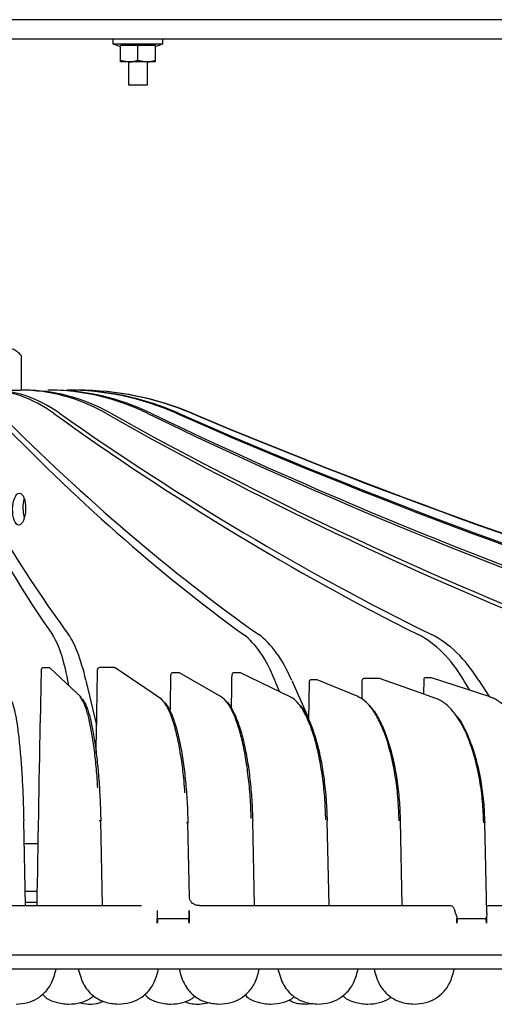
# Model space of a CAD drawing. Units: inches. Extents: x 1047 to 1463, y 4 to 284.
# Drawn here: x 1182 to 1197, y 170 to 201 of the extents above; entities that cross this region are included whole.
import ezdxf

# ---------------------------------------------------------------- set-up
doc = ezdxf.new("R2010")
doc.units = ezdxf.units.IN
doc.header["$LTSCALE"] = 0.2

msp = doc.modelspace()

# ---------------------------------------------------------------- linework, layer by layer
at = {"color": 3}
for p, q in [((1206.498, 200.768), (1150.461, 200.768)), ((1150.461, 200.168), (1206.498, 200.168)), ((1181.759, 190.252), (1181.759, 189.168)), ((1181.14, 189.168), (1181.74, 189.168)), ((1181.873, 189.168), (1181.74, 189.168)), ((1182.692, 189.168), (1182.593, 189.168)), ((1182.39, 180.418), (1182.357, 178.757)), ((1182.632, 180.476), (1182.452, 180.476)), ((1182.632, 180.476), (1182.63, 180.477)), ((1183.642, 179.551), (1182.671, 180.461)), ((1184.15, 180.422), (1184.15, 180.422)), ((1184.15, 180.422), (1184.151, 180.422)), ((1184.673, 180.48), (1184.211, 180.48)), ((1184.673, 180.48), (1184.671, 180.481)), ((1185.635, 179.846), (1184.705, 180.471)), ((1183.256, 179.913), (1183.222, 180.083)), ((1183.788, 180.083), (1184.121, 178.681)), ((1186.448, 180.264), (1186.448, 180.264)), ((1186.448, 180.264), (1186.45, 180.264)), ((1186.691, 180.322), (1186.51, 180.322)), ((1186.691, 180.322), (1186.689, 180.323)), ((1188.045, 179.559), (1186.719, 180.315)), ((1188.36, 180.264), (1188.36, 180.264)), ((1188.36, 180.264), (1188.363, 180.264)), ((1188.601, 180.322), (1188.423, 180.322)), ((1188.601, 180.322), (1188.598, 180.323)), ((1190.205, 179.561), (1188.624, 180.317)), ((1189.845, 179.733), (1189.703, 180.083)), ((1190.232, 180.083), (1190.757, 178.898)), ((1190.775, 180.04), (1190.756, 178.844)), ((1190.833, 180.099), (1190.838, 180.099)), ((1191.004, 180.104), (1191.009, 180.103)), ((1192.329, 179.562), (1191.029, 180.099)), ((1192.428, 180.079), (1192.42, 179.501)), ((1192.487, 180.138), (1192.492, 180.137)), ((1192.955, 180.146), (1192.959, 180.145)), ((1193.924, 179.806), (1192.976, 180.143)), ((1194.361, 180.106), (1194.355, 179.653)), ((1194.425, 180.165), (1194.421, 180.165)), ((1194.593, 180.166), (1194.588, 180.167)), ((1196.445, 179.564), (1194.607, 180.164)), ((1195.802, 179.774), (1195.618, 180.083)), ((1196.086, 180.083), (1196.405, 179.577)), ((1186.153, 179.498), (1185.635, 179.846)), ((1194.773, 179.505), (1193.924, 179.806)), ((1192.309, 179.566), (1192.32, 179.565)), ((1192.32, 179.565), (1192.329, 179.562)), ((1194.767, 179.506), (1194.756, 179.507)), ((1194.773, 179.505), (1194.767, 179.506)), ((1196.43, 179.566), (1196.44, 179.565)), ((1196.44, 179.565), (1196.445, 179.564)), ((1181.891, 173.028), (1181.84, 175.68)), ((1184.305, 173.028), (1184.253, 175.68)), ((1187.03, 173.289), (1186.981, 175.621)), ((1189.066, 173.028), (1189.009, 175.68)), ((1191.398, 173.028), (1191.34, 175.68)), ((1193.691, 173.028), (1193.632, 175.68)), ((1196.341, 172.795), (1196.275, 175.621)), ((1196.275, 175.621), (1196.275, 175.621)), ((1182.293, 174.968), (1181.858, 174.968)), ((1182.267, 173.468), (1181.883, 173.468)), ((1181.4, 173.028), (1181.838, 173.028)), ((1181.838, 173.028), (1183.82, 173.028)), ((1182.261, 173.128), (1181.894, 173.128)), ((1183.82, 173.028), (1184.255, 173.028)), ((1184.255, 173.028), (1185.525, 173.028)), ((1187.344, 173.028), (1188.596, 173.028)), ((1188.596, 173.028), (1189.021, 173.028)), ((1189.021, 173.028), (1190.938, 173.028)), ((1190.938, 173.028), (1191.357, 173.028)), ((1191.357, 173.028), (1193.242, 173.028)), ((1193.242, 173.028), (1193.653, 173.028)), ((1193.653, 173.028), (1195.21, 173.028)), ((1196.356, 173.028), (1197.707, 173.028)), ((1186.02, 172.88), (1186.021, 172.649)), ((1186.022, 172.479), (1186.022, 172.628)), ((1186.041, 172.628), (1186.997, 172.628)), ((1187.017, 172.628), (1187.017, 172.479)), ((1195.399, 172.479), (1195.399, 172.628)), ((1195.417, 172.628), (1196.31, 172.628)), ((1196.328, 172.628), (1196.328, 172.479)), ((1153.248, 171.488), (1200.248, 171.488)), ((1153.248, 171.048), (1200.248, 171.048)), ((1187.334, 169.948), (1187.674, 169.991)), ((1190.693, 169.948), (1190.889, 169.973))]:
    msp.add_line(p, q, dxfattribs=at)
at = {"color": 7}
for p, q in [((1184.635, 200.168), (1184.635, 200.008)), ((1186.195, 200.008), (1186.195, 200.168)), ((1184.635, 200.008), (1184.865, 199.924)), ((1184.635, 200.008), (1186.195, 200.008)), ((1185.965, 199.955), (1184.865, 199.955)), ((1184.865, 199.448), (1184.865, 199.955)), ((1185.415, 199.497), (1185.415, 199.955)), ((1185.965, 199.924), (1186.195, 200.008)), ((1185.965, 199.448), (1185.965, 199.955)), ((1184.865, 199.497), (1185.14, 199.448)), ((1185.415, 199.497), (1185.69, 199.448)), ((1185.965, 199.448), (1184.865, 199.448)), ((1185.115, 199.448), (1185.115, 198.728)), ((1185.715, 198.728), (1185.715, 199.448)), ((1185.115, 198.728), (1185.715, 198.728))]:
    msp.add_line(p, q, dxfattribs=at)
at = {"color": 3}
for centre, radius, start, end in [((1182.912, 185.471), 1.097, 164.1788, 196.2555), ((1182.45, 180.417), 0.06, 90, 178.8555), ((1182.63, 180.417), 0.06, 46.8552, 90), ((1184.21, 180.421), 0.06, 90, 179.0205), ((1184.671, 180.421), 0.06, 56.1102, 90), ((1186.508, 180.263), 0.06, 90, 179.0334), ((1186.689, 180.263), 0.06, 60.3058, 90), ((1188.42, 180.263), 0.06, 90, 179.0482), ((1188.598, 180.263), 0.06, 64.4322, 90), ((1190.835, 180.039), 0.06, 91.566, 179.1232), ((1191.006, 180.044), 0.06, 67.557, 91.518), ((1192.488, 180.078), 0.06, 91.0975, 179.1281), ((1192.956, 180.086), 0.06, 70.4532, 90.9635), ((1194.421, 180.105), 0.06, 90.5403, 179.1328), ((1194.589, 180.107), 0.06, 71.9134, 90.4917), ((1183.603, 179.508), 0.0578, 46.9235, 90.1535), ((1186.122, 179.451), 0.0564, 56.1974, 90.1745), ((1188.018, 179.511), 0.0552, 60.3843, 90.1187), ((1190.182, 179.513), 0.0534, 64.4807, 90.1093), ((1184.229, 174.958), 0.722, 88.1697, 92.1706), ((1186.961, 174.951), 0.671, 88.242, 92.2563)]:
    msp.add_arc(centre, radius, start, end, dxfattribs=at)
for centre, major_axis, ratio, start_param, end_param in [((1180.51, 179.815), (0.242, 9.352), 0.587528, 5.902559, 6.298393), ((1180.987, 179.815), (-0.242, 9.352), 0.587528, 5.872144, 6.267978), ((1181.609, 179.815), (0.293, 9.35), 0.742819, 5.910588, 6.306422), ((1182.004, 179.815), (-0.293, 9.35), 0.742819, 5.864114, 6.259948), ((1182.495, 179.815), (0.391, 9.347), 0.865646, 5.923553, 6.319387), ((1182.79, 179.815), (-0.391, 9.347), 0.865646, 5.851149, 6.246983), ((1183.13, 179.815), (0.63, 9.334), 0.950641, 5.951438, 6.347272), ((1183.313, 179.815), (-0.63, 9.334), 0.950641, 5.823265, 6.219099), ((1183.486, 179.815), (1.773, 9.185), 0.994102, 6.076923, 6.472757), ((1183.548, 179.815), (-1.773, 9.185), 0.994102, 5.69778, 6.093613), ((1197.15, 359.333), (3.966, 185.208), 0.207821, 2.750209, 2.862579), ((1190.371, 359.333), (-3.966, 185.208), 0.207821, 2.741308, 2.853678), ((1213.195, 359.333), (4.246, 185.202), 0.406558, 2.75508, 2.86745), ((1206.864, 359.333), (-4.246, 185.202), 0.406558, 2.736438, 2.848807), ((1227.647, 359.333), (4.794, 185.189), 0.587528, 2.760966, 2.873336), ((1222.04, 359.333), (-4.794, 185.189), 0.587528, 2.730551, 2.842921), ((1239.875, 359.333), (5.793, 185.16), 0.742819, 2.768996, 2.881366), ((1235.238, 359.333), (-5.793, 185.16), 0.742819, 2.722522, 2.834891), ((1249.344, 359.333), (7.744, 185.089), 0.865646, 2.781961, 2.894331), ((1245.878, 359.333), (-7.744, 185.089), 0.865646, 2.709557, 2.821927), ((1255.64, 359.333), (12.477, 184.83), 0.950641, 2.809845, 2.922215), ((1253.498, 359.333), (-12.477, 184.83), 0.950641, 2.681672, 2.794042), ((1258.488, 359.333), (35.108, 181.892), 0.994102, 2.935331, 3.047224), ((1257.763, 359.333), (-35.108, 181.892), 0.994102, 2.556187, 2.667774), ((1182.27, 175.754), (0.128, 6), 0.207821, 5.522897, 6.004172), ((1183.013, 175.754), (-0.128, 6), 0.207821, 5.513997, 5.995271), ((1187.931, 175.754), (0.138, 6), 0.406558, 5.527768, 6.009042), ((1188.625, 175.754), (-0.138, 6), 0.406558, 5.509126, 5.9904), ((1193.103, 175.754), (0.155, 5.999), 0.587528, 5.533654, 6.014929), ((1193.718, 175.754), (-0.155, 5.999), 0.587528, 5.503239, 5.984514), ((1176.689, 169.191), (36.279, 2119.729), 0.003429, 4.716519, 4.717746), ((1176.69, 185.632), (36.764, 2180.456), 0.004516, 4.709465, 4.710003), ((1176.691, 185.632), (36.198, 2180.456), 0.005392, 4.709526, 4.710017), ((1176.689, 185.632), (36.545, 2119.729), 0.00273, 4.70649, 4.709193)]:
    msp.add_ellipse(centre, major_axis=major_axis, ratio=ratio, start_param=start_param, end_param=end_param, dxfattribs=at)
msp.add_ellipse((1181.696, 185.445), major_axis=(0.011, 0.5), ratio=0.406291, dxfattribs=at)
at = {"color": 7}
for points, knots in [([(1185.14, 199.448), (1185.146, 199.448), (1185.239, 199.448), (1185.33, 199.473), (1185.415, 199.497)], [0, 0, 0, 0, 0.0701483, 1, 1, 1, 1]), ([(1185.69, 199.448), (1185.696, 199.448), (1185.789, 199.448), (1185.88, 199.473), (1185.965, 199.497)], [0, 0, 0, 0, 0.070149, 1, 1, 1, 1])]:
    msp.add_open_spline(points, degree=3, knots=knots, dxfattribs=at)
at = {"color": 3}
for points, knots in [([(1181.023, 190.252), (1181.07, 190.303), (1181.165, 190.406), (1181.29, 190.472), (1181.411, 190.489), (1181.526, 190.46), (1181.649, 190.374), (1181.725, 190.289), (1181.759, 190.252)], [0, 0, 0, 0, 0.1992582, 0.4032026, 0.4999838, 0.6752901, 0.8556549, 1, 1, 1, 1]), ([(1191.009, 180.103), (1190.974, 180.102), (1190.917, 180.101), (1190.86, 180.099), (1190.838, 180.099)], [0, 0, 0, 0, 0.607149, 1, 1, 1, 1]), ([(1192.959, 180.145), (1192.884, 180.144), (1192.728, 180.141), (1192.572, 180.139), (1192.492, 180.137)], [0, 0, 0, 0, 0.486464, 1, 1, 1, 1]), ([(1194.593, 180.166), (1194.566, 180.166), (1194.51, 180.165), (1194.454, 180.165), (1194.425, 180.165)], [0, 0, 0, 0, 0.480958, 1, 1, 1, 1]), ([(1181.423, 179.508), (1181.43, 179.496), (1181.461, 179.448), (1181.516, 179.299), (1181.583, 179.007), (1181.647, 178.615), (1181.704, 178.142), (1181.753, 177.593), (1181.793, 176.992), (1181.824, 176.347), (1181.835, 175.904), (1181.84, 175.68)], [0, 0, 0, 0, 0.039787, 0.15808, 0.279807, 0.398115, 0.519857, 0.638177, 0.759929, 0.878249, 1, 1, 1, 1]), ([(1184.158, 176.714), (1184.153, 176.81), (1184.135, 177.121), (1184.088, 177.615), (1184.019, 178.17), (1183.936, 178.656), (1183.844, 179.051), (1183.743, 179.352), (1183.667, 179.492), (1183.62, 179.549), (1183.608, 179.561), (1183.603, 179.566)], [0, 0, 0, 0, 0.0649453, 0.2105309, 0.3603406, 0.5059135, 0.6557111, 0.8012648, 0.9510398, 0.9773291, 1, 1, 1, 1]), ([(1183.66, 179.508), (1183.672, 179.496), (1183.718, 179.447), (1183.799, 179.297), (1183.897, 179.004), (1183.989, 178.613), (1184.07, 178.138), (1184.139, 177.59), (1184.194, 176.986), (1184.233, 176.343), (1184.246, 175.901), (1184.252, 175.68)], [0, 0, 0, 0, 0.0397893, 0.1597968, 0.2798062, 0.3998321, 0.5198578, 0.6398935, 0.7599292, 0.8799647, 1, 1, 1, 1]), ([(1186.887, 176.557), (1186.878, 176.686), (1186.854, 177.031), (1186.788, 177.557), (1186.695, 178.112), (1186.582, 178.597), (1186.456, 178.993), (1186.317, 179.294), (1186.211, 179.434), (1186.145, 179.491), (1186.129, 179.502), (1186.121, 179.507)], [0, 0, 0, 0, 0.085317, 0.227738, 0.374291, 0.516708, 0.663254, 0.805656, 0.952187, 0.977902, 1, 1, 1, 1]), ([(1186.195, 179.436), (1186.205, 179.428), (1186.264, 179.383), (1186.37, 179.238), (1186.507, 178.946), (1186.632, 178.554), (1186.742, 178.079), (1186.835, 177.531), (1186.908, 176.928), (1186.959, 176.285), (1186.973, 175.842), (1186.98, 175.621)], [0, 0, 0, 0, 0.026161, 0.147877, 0.269597, 0.391328, 0.513059, 0.634794, 0.75653, 0.878265, 1, 1, 1, 1]), ([(1188.962, 175.752), (1188.955, 175.949), (1188.94, 176.374), (1188.883, 177), (1188.799, 177.616), (1188.69, 178.17), (1188.559, 178.656), (1188.411, 179.051), (1188.248, 179.352), (1188.123, 179.492), (1188.046, 179.549), (1188.026, 179.561), (1188.017, 179.566)], [0, 0, 0, 0, 0.106818, 0.230157, 0.350021, 0.47336, 0.593214, 0.716543, 0.83638, 0.959692, 0.981335, 1, 1, 1, 1]), ([(1188.121, 179.476), (1188.124, 179.474), (1188.184, 179.433), (1188.299, 179.295), (1188.459, 179.005), (1188.606, 178.613), (1188.735, 178.138), (1188.842, 177.59), (1188.926, 176.986), (1188.984, 176.343), (1188.999, 175.901), (1189.007, 175.68)], [0, 0, 0, 0, 0.00662, 0.130775, 0.254929, 0.3791, 0.503271, 0.627454, 0.751636, 0.875818, 1, 1, 1, 1]), ([(1191.297, 175.719), (1191.289, 175.927), (1191.273, 176.363), (1191.206, 177), (1191.108, 177.616), (1190.98, 178.17), (1190.825, 178.656), (1190.649, 179.051), (1190.456, 179.352), (1190.308, 179.492), (1190.215, 179.549), (1190.192, 179.561), (1190.182, 179.566)], [0, 0, 0, 0, 0.112023, 0.234643, 0.353808, 0.476429, 0.595583, 0.718194, 0.837332, 0.959926, 0.981445, 1, 1, 1, 1]), ([(1193.593, 175.68), (1193.585, 175.901), (1193.567, 176.351), (1193.49, 177), (1193.377, 177.616), (1193.23, 178.17), (1193.052, 178.656), (1192.85, 179.051), (1192.626, 179.352), (1192.455, 179.492), (1192.348, 179.549), (1192.321, 179.561), (1192.309, 179.566)], [0, 0, 0, 0, 0.118319, 0.24007, 0.35839, 0.480141, 0.59845, 0.720191, 0.838484, 0.96021, 0.981574, 1, 1, 1, 1]), ([(1196.24, 175.621), (1196.231, 175.842), (1196.211, 176.292), (1196.124, 176.942), (1195.994, 177.558), (1195.825, 178.111), (1195.619, 178.597), (1195.385, 178.993), (1195.125, 179.294), (1194.926, 179.434), (1194.801, 179.491), (1194.771, 179.502), (1194.756, 179.507)], [0, 0, 0, 0, 0.118324, 0.240079, 0.358403, 0.480159, 0.598479, 0.720232, 0.838539, 0.960278, 0.981642, 1, 1, 1, 1]), ([(1198.038, 175.68), (1198.028, 175.901), (1198.007, 176.351), (1197.913, 177), (1197.773, 177.616), (1197.59, 178.17), (1197.367, 178.656), (1197.113, 179.051), (1196.831, 179.352), (1196.615, 179.492), (1196.479, 179.549), (1196.445, 179.561), (1196.43, 179.566)], [0, 0, 0, 0, 0.1183195, 0.2400701, 0.3583891, 0.4801408, 0.5984506, 0.7201917, 0.8384844, 0.9602094, 0.9815743, 1, 1, 1, 1]), ([(1190.467, 179.315), (1190.479, 179.304), (1190.558, 179.232), (1190.695, 178.998), (1190.869, 178.614), (1191.021, 178.137), (1191.148, 177.59), (1191.245, 176.986), (1191.312, 176.343), (1191.329, 175.901), (1191.337, 175.68)], [0, 0, 0, 0, 0.025172, 0.164412, 0.303667, 0.442925, 0.582193, 0.721463, 0.860732, 1, 1, 1, 1]), ([(1192.655, 179.294), (1192.66, 179.289), (1192.743, 179.223), (1192.892, 178.997), (1193.093, 178.615), (1193.268, 178.137), (1193.413, 177.59), (1193.525, 176.986), (1193.601, 176.343), (1193.619, 175.901), (1193.628, 175.68)], [0, 0, 0, 0, 0.009986, 0.151392, 0.292818, 0.434245, 0.575684, 0.717123, 0.858562, 1, 1, 1, 1]), ([(1195.383, 178.972), (1195.395, 178.958), (1195.492, 178.85), (1195.654, 178.551), (1195.857, 178.085), (1196.026, 177.534), (1196.153, 176.934), (1196.241, 176.288), (1196.26, 175.845), (1196.27, 175.621)], [0, 0, 0, 0, 0.024018, 0.184353, 0.349338, 0.509679, 0.674669, 0.83501, 1, 1, 1, 1]), ([(1182.357, 178.757), (1182.357, 178.757), (1182.357, 178.757), (1182.358, 178.757), (1182.358, 178.757)], [0, 0, 0, 0, 0.46295, 1, 1, 1, 1]), ([(1187.063, 173.181), (1187.05, 173.21), (1187.031, 173.251), (1187.031, 173.28), (1187.031, 173.289)], [0, 0, 0, 0, 0.710538, 1, 1, 1, 1]), ([(1187.341, 173.034), (1187.302, 173.035), (1187.222, 173.038), (1187.128, 173.096), (1187.078, 173.147), (1187.062, 173.174), (1187.062, 173.174), (1187.062, 173.174)], [0, 0, 0, 0, 0.267555, 0.544723, 0.763858, 0.939629, 1, 1, 1, 1]), ([(1195.21, 173.028), (1195.228, 173.023), (1195.263, 173.014), (1195.31, 172.947), (1195.33, 172.878), (1195.34, 172.844)], [0, 0, 0, 0, 0.33792, 0.675811, 1, 1, 1, 1]), ([(1186.021, 172.649), (1186.022, 172.647), (1186.022, 172.639), (1186.022, 172.632), (1186.022, 172.628)], [0, 0, 0, 0, 0.351885, 1, 1, 1, 1]), ([(1187.016, 172.649), (1187.016, 172.664), (1187.015, 172.741), (1187.015, 172.819), (1187.014, 172.88)], [0, 0, 0, 0, 0.19803, 1, 1, 1, 1]), ([(1187.014, 172.88), (1187.015, 172.84), (1187.015, 172.777), (1187.016, 172.674), (1187.016, 172.58), (1187.016, 172.509), (1187.017, 172.479)], [0, 0, 0, 0, 0.298717, 0.473706, 0.772423, 1, 1, 1, 1]), ([(1187.017, 172.628), (1187.017, 172.632), (1187.017, 172.639), (1187.016, 172.647), (1187.016, 172.649)], [0, 0, 0, 0, 0.6481287, 1, 1, 1, 1]), ([(1195.397, 172.69), (1195.381, 172.728), (1195.359, 172.781), (1195.344, 172.83), (1195.34, 172.844)], [0, 0, 0, 0, 0.7138425, 1, 1, 1, 1]), ([(1195.397, 172.69), (1195.398, 172.674), (1195.399, 172.653), (1195.399, 172.632), (1195.399, 172.628)], [0, 0, 0, 0, 0.77811, 1, 1, 1, 1]), ([(1196.338, 172.795), (1196.339, 172.788), (1196.343, 172.754), (1196.333, 172.718), (1196.326, 172.69)], [0, 0, 0, 0, 0.220028, 1, 1, 1, 1]), ([(1196.326, 172.69), (1196.326, 172.65), (1196.327, 172.58), (1196.328, 172.509), (1196.328, 172.479)], [0, 0, 0, 0, 0.567585, 1, 1, 1, 1]), ([(1196.328, 172.628), (1196.328, 172.632), (1196.328, 172.653), (1196.327, 172.674), (1196.326, 172.69)], [0, 0, 0, 0, 0.221892, 1, 1, 1, 1]), ([(1186.041, 172.628), (1186.041, 172.628), (1186.041, 172.627), (1186.04, 172.627), (1186.039, 172.626), (1186.037, 172.62), (1186.032, 172.595), (1186.027, 172.547), (1186.024, 172.503), (1186.022, 172.479)], [0, 0, 0, 0, 0.002649, 0.006137, 0.012771, 0.036863, 0.132355, 0.512632, 1, 1, 1, 1]), ([(1187.017, 172.479), (1187.016, 172.493), (1187.014, 172.518), (1187.011, 172.552), (1187.008, 172.577), (1187.006, 172.594), (1187.004, 172.606), (1187.003, 172.613), (1187.001, 172.618), (1187.001, 172.622), (1187, 172.624), (1186.999, 172.625), (1186.998, 172.626), (1186.998, 172.627), (1186.997, 172.627), (1186.997, 172.628), (1186.997, 172.628)], [0, 0, 0, 0, 0.274247, 0.512696, 0.672396, 0.779433, 0.851239, 0.899482, 0.931979, 0.953942, 0.968862, 0.979098, 0.988965, 0.993276, 0.99761, 1, 1, 1, 1]), ([(1195.417, 172.628), (1195.417, 172.628), (1195.417, 172.627), (1195.416, 172.627), (1195.415, 172.626), (1195.413, 172.62), (1195.408, 172.595), (1195.404, 172.547), (1195.4, 172.503), (1195.399, 172.479)], [0, 0, 0, 0, 0.0026257, 0.0061514, 0.0127798, 0.0368714, 0.1323609, 0.512635, 1, 1, 1, 1]), ([(1196.328, 172.479), (1196.327, 172.493), (1196.325, 172.518), (1196.322, 172.552), (1196.32, 172.577), (1196.318, 172.594), (1196.316, 172.606), (1196.315, 172.613), (1196.314, 172.618), (1196.313, 172.622), (1196.312, 172.624), (1196.312, 172.625), (1196.311, 172.626), (1196.311, 172.627), (1196.31, 172.627), (1196.31, 172.628), (1196.31, 172.628)], [0, 0, 0, 0, 0.274242, 0.512686, 0.672383, 0.779416, 0.851225, 0.89947, 0.931959, 0.953924, 0.968854, 0.979086, 0.988945, 0.993254, 0.997584, 1, 1, 1, 1]), ([(1181.6, 169.948), (1181.724, 169.956), (1181.956, 169.971), (1182.268, 170.108), (1182.534, 170.324), (1182.753, 170.64), (1182.821, 170.906), (1182.857, 171.048)], [0, 0, 0, 0, 0.202027, 0.380224, 0.551257, 0.760927, 1, 1, 1, 1]), ([(1183.547, 171.048), (1183.595, 170.871), (1183.685, 170.54), (1184.007, 170.185), (1184.391, 169.98), (1184.661, 169.959), (1184.804, 169.948)], [0, 0, 0, 0, 0.298249, 0.558296, 0.764813, 1, 1, 1, 1]), ([(1184.804, 169.948), (1184.927, 169.956), (1185.159, 169.971), (1185.472, 170.108), (1185.738, 170.324), (1185.957, 170.64), (1186.025, 170.906), (1186.061, 171.048)], [0, 0, 0, 0, 0.202028, 0.380226, 0.551257, 0.760927, 1, 1, 1, 1]), ([(1186.704, 171.048), (1186.753, 170.871), (1186.843, 170.54), (1187.164, 170.185), (1187.548, 169.98), (1187.818, 169.959), (1187.961, 169.948)], [0, 0, 0, 0, 0.29825, 0.558297, 0.764814, 1, 1, 1, 1]), ([(1187.961, 169.948), (1188.085, 169.956), (1188.317, 169.971), (1188.629, 170.108), (1188.895, 170.324), (1189.114, 170.64), (1189.182, 170.906), (1189.218, 171.048)], [0, 0, 0, 0, 0.202028, 0.380226, 0.551257, 0.760927, 1, 1, 1, 1]), ([(1189.797, 171.048), (1189.845, 170.871), (1189.935, 170.54), (1190.256, 170.185), (1190.64, 169.98), (1190.91, 169.959), (1191.054, 169.948)], [0, 0, 0, 0, 0.298249, 0.558296, 0.764814, 1, 1, 1, 1]), ([(1191.054, 169.948), (1191.177, 169.956), (1191.409, 169.971), (1191.721, 170.108), (1191.987, 170.324), (1192.206, 170.64), (1192.274, 170.906), (1192.311, 171.048)], [0, 0, 0, 0, 0.202028, 0.380226, 0.551257, 0.760927, 1, 1, 1, 1]), ([(1192.806, 171.048), (1192.854, 170.871), (1192.944, 170.54), (1193.266, 170.185), (1193.65, 169.98), (1193.919, 169.959), (1194.063, 169.948)], [0, 0, 0, 0, 0.298249, 0.558296, 0.764813, 1, 1, 1, 1]), ([(1194.063, 169.948), (1194.186, 169.956), (1194.418, 169.971), (1194.731, 170.108), (1194.997, 170.324), (1195.216, 170.64), (1195.284, 170.906), (1195.32, 171.048)], [0, 0, 0, 0, 0.202027, 0.380224, 0.551257, 0.760926, 1, 1, 1, 1]), ([(1182.431, 170.258), (1182.452, 170.233), (1182.554, 170.111), (1182.846, 169.991), (1183.232, 169.928), (1183.606, 169.978), (1183.872, 170.078), (1183.99, 170.18), (1184.025, 170.21)], [0, 0, 0, 0, 0.056232, 0.272874, 0.519594, 0.731929, 0.919216, 1, 1, 1, 1]), ([(1185.63, 170.254), (1185.65, 170.23), (1185.75, 170.11), (1186.041, 169.991), (1186.427, 169.928), (1186.801, 169.978), (1187.059, 170.073), (1187.17, 170.168), (1187.198, 170.193)], [0, 0, 0, 0, 0.054202, 0.275156, 0.526786, 0.743344, 0.934359, 1, 1, 1, 1]), ([(1188.77, 170.24), (1188.786, 170.221), (1188.883, 170.106), (1189.169, 169.992), (1189.555, 169.928), (1189.928, 169.979), (1190.18, 170.07), (1190.286, 170.159), (1190.309, 170.179)], [0, 0, 0, 0, 0.044175, 0.270504, 0.528251, 0.750077, 0.945737, 1, 1, 1, 1]), ([(1191.83, 170.214), (1191.839, 170.204), (1191.929, 170.099), (1192.207, 169.993), (1192.592, 169.927), (1192.965, 169.979), (1193.214, 170.067), (1193.316, 170.154), (1193.335, 170.17)], [0, 0, 0, 0, 0.024027, 0.257181, 0.522702, 0.751218, 0.95278, 1, 1, 1, 1]), ([(1183.585, 169.99), (1183.678, 169.972), (1183.891, 169.93), (1184.154, 169.956), (1184.299, 170.022), (1184.332, 170.038)], [0, 0, 0, 0, 0.3729841, 0.856237, 1, 1, 1, 1]), ([(1186.885, 170.025), (1186.894, 170.021), (1187.028, 169.949), (1187.186, 169.948), (1187.334, 169.948)], [0, 0, 0, 0, 0.063838, 1, 1, 1, 1]), ([(1190.14, 170.08), (1190.183, 170.055), (1190.35, 169.959), (1190.547, 169.953), (1190.693, 169.948)], [0, 0, 0, 0, 0.256391, 1, 1, 1, 1])]:
    msp.add_open_spline(points, degree=3, knots=knots, dxfattribs=at)

doc.saveas('drawing.dxf')
